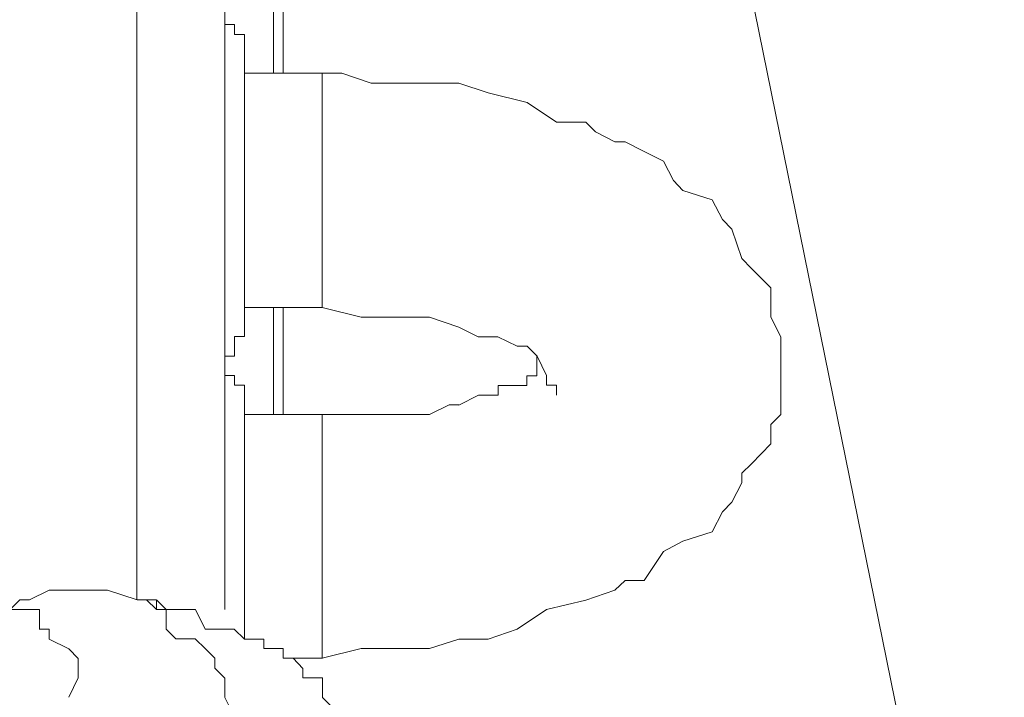
# Model space of a CAD drawing. Units: inches. Extents: x 5.8 to 23.3, y 8.2 to 20.4.
# Drawn here: x 20.3 to 20.4, y 14.3 to 14.4 of the extents above; entities that cross this region are included whole.
import ezdxf

# ---------------------------------------------------------------- set-up
doc = ezdxf.new("R2010")
doc.units = ezdxf.units.IN
doc.header["$MEASUREMENT"] = 0
doc.layers.add('Vrstva 1', color=7, linetype='Continuous')

msp = doc.modelspace()

# ---------------------------------------------------------------- linework, layer by layer
at = {"layer": 'Vrstva 1', "lineweight": 18}
msp.add_open_spline([(5.81549, 10.69388), (5.81549, 10.69388), (23.29856, 10.69388), (23.29856, 10.69388), (23.29856, 10.69388), (23.29856, 10.69388), (23.29856, 19.41324), (23.29856, 19.41324), (23.29856, 19.41324), (23.29856, 19.41324), (5.81549, 19.41324), (5.81549, 19.41324), (5.81549, 19.41324), (5.81549, 19.41324), (5.81549, 10.69388), (5.81549, 10.69388)], degree=3, knots=[0, 0, 0, 0, 0.25, 0.25, 0.25, 0.25, 0.5, 0.5, 0.5, 0.5, 0.75, 0.75, 0.75, 0.75, 1, 1, 1, 1], dxfattribs=at)
at = {"layer": 'Vrstva 1', "lineweight": 9}
for points in [[(20.28398, 14.47847), (20.28398, 14.47847), (20.28398, 14.29746), (20.28398, 14.29746)], [(20.29329, 14.4764), (20.29329, 14.4764), (20.29329, 14.29644), (20.29329, 14.29644)], [(20.33465, 14.43296), (20.33465, 14.43296), (20.37395, 14.23954), (20.37395, 14.23954)], [(20.29846, 14.36574), (20.29846, 14.36574), (20.29846, 14.35332), (20.29846, 14.35332)], [(20.29948, 14.35334), (20.29948, 14.35334), (20.29948, 14.36575), (20.29948, 14.36575)], [(20.29329, 14.3585), (20.29329, 14.3585), (20.29329, 14.3585), (20.29329, 14.3585)], [(20.29537, 14.35436), (20.29537, 14.35436), (20.29537, 14.35436), (20.29537, 14.35436)], [(20.30362, 14.35334), (20.30362, 14.35334), (20.29537, 14.35334), (20.29537, 14.35334)], [(20.30362, 14.33057), (20.30362, 14.33057), (20.30362, 14.35336), (20.30362, 14.35336)], [(20.30362, 14.33057), (20.30362, 14.33057), (20.30362, 14.32849), (20.30362, 14.32849)], [(20.29537, 14.32849), (20.29537, 14.32849), (20.30362, 14.32849), (20.30362, 14.32849)], [(20.29846, 14.32849), (20.29846, 14.32849), (20.29846, 14.31713), (20.29846, 14.31713)], [(20.29948, 14.31711), (20.29948, 14.31711), (20.29948, 14.32847), (20.29948, 14.32847)], [(20.29537, 14.32642), (20.29537, 14.32642), (20.29537, 14.32642), (20.29537, 14.32642)], [(20.29329, 14.32333), (20.29329, 14.32333), (20.29329, 14.32333), (20.29329, 14.32333)], [(20.30362, 14.31714), (20.30362, 14.31714), (20.29537, 14.31714), (20.29537, 14.31714)], [(20.30362, 14.29332), (20.30362, 14.29332), (20.30362, 14.31713), (20.30362, 14.31713)], [(20.30362, 14.29332), (20.30362, 14.29332), (20.30362, 14.29127), (20.30362, 14.29127)], [(20.30362, 14.29128), (20.30362, 14.29128), (20.2995, 14.29128), (20.2995, 14.29128)]]:
    msp.add_open_spline(points, degree=3, dxfattribs=at)
for points, knots in [([(20.29431, 14.3585), (20.29431, 14.3585), (20.29431, 14.3585), (20.29431, 14.3585), (20.29431, 14.3585), (20.29431, 14.3585), (20.29329, 14.3585), (20.29329, 14.3585)], [0, 0, 0, 0, 0.5, 0.5, 0.5, 0.5, 1, 1, 1, 1]), ([(20.29537, 14.35745), (20.29537, 14.35745), (20.29537, 14.35745), (20.29537, 14.35745), (20.29537, 14.35745), (20.29537, 14.35745), (20.29431, 14.35745), (20.29431, 14.35745), (20.29431, 14.35745), (20.29431, 14.35745), (20.29431, 14.35851), (20.29431, 14.35851)], [0, 0, 0, 0, 0.333333, 0.333333, 0.333333, 0.333333, 0.666667, 0.666667, 0.666667, 0.666667, 1, 1, 1, 1]), ([(20.29537, 14.35537), (20.29537, 14.35537), (20.29537, 14.35537), (20.29537, 14.35537), (20.29537, 14.35537), (20.29537, 14.35537), (20.29537, 14.35746), (20.29537, 14.35746)], [0, 0, 0, 0, 0.5, 0.5, 0.5, 0.5, 1, 1, 1, 1]), ([(20.29537, 14.35436), (20.29537, 14.35436), (20.29537, 14.35436), (20.29537, 14.35436), (20.29537, 14.35436), (20.29537, 14.35436), (20.29537, 14.35538), (20.29537, 14.35538)], [0, 0, 0, 0, 0.5, 0.5, 0.5, 0.5, 1, 1, 1, 1]), ([(20.29537, 14.35228), (20.29537, 14.35228), (20.29537, 14.35228), (20.29537, 14.35228), (20.29537, 14.35228), (20.29537, 14.35228), (20.29537, 14.35334), (20.29537, 14.35334), (20.29537, 14.35334), (20.29537, 14.35334), (20.29537, 14.35437), (20.29537, 14.35437)], [0, 0, 0, 0, 0.333333, 0.333333, 0.333333, 0.333333, 0.666667, 0.666667, 0.666667, 0.666667, 1, 1, 1, 1]), ([(20.30362, 14.29128), (20.30362, 14.29128), (20.30775, 14.2923), (20.30775, 14.2923), (20.30775, 14.2923), (20.30775, 14.2923), (20.31191, 14.2923), (20.31191, 14.2923), (20.31191, 14.2923), (20.31191, 14.2923), (20.31498, 14.2923), (20.31498, 14.2923), (20.31498, 14.2923), (20.31498, 14.2923), (20.31809, 14.29332), (20.31809, 14.29332), (20.31809, 14.29332), (20.31809, 14.29332), (20.32123, 14.29332), (20.32123, 14.29332), (20.32123, 14.29332), (20.32123, 14.29332), (20.3243, 14.29438), (20.3243, 14.29438), (20.3243, 14.29438), (20.3243, 14.29438), (20.3274, 14.29646), (20.3274, 14.29646), (20.3274, 14.29646), (20.3274, 14.29646), (20.33156, 14.29745), (20.33156, 14.29745), (20.33156, 14.29745), (20.33156, 14.29745), (20.33463, 14.29851), (20.33463, 14.29851), (20.33463, 14.29851), (20.33463, 14.29851), (20.33573, 14.29953), (20.33573, 14.29953), (20.33573, 14.29953), (20.33573, 14.29953), (20.33774, 14.29953), (20.33774, 14.29953), (20.33774, 14.29953), (20.33774, 14.29953), (20.33982, 14.3026), (20.33982, 14.3026), (20.33982, 14.3026), (20.33982, 14.3026), (20.34187, 14.3037), (20.34187, 14.3037), (20.34187, 14.3037), (20.34187, 14.3037), (20.34497, 14.30468), (20.34497, 14.30468), (20.34497, 14.30468), (20.34497, 14.30468), (20.34606, 14.3068), (20.34606, 14.3068), (20.34606, 14.3068), (20.34606, 14.3068), (20.34705, 14.30782), (20.34705, 14.30782), (20.34705, 14.30782), (20.34705, 14.30782), (20.34811, 14.30987), (20.34811, 14.30987), (20.34811, 14.30987), (20.34811, 14.30987), (20.34811, 14.31093), (20.34811, 14.31093), (20.34811, 14.31093), (20.34811, 14.31093), (20.34913, 14.31192), (20.34913, 14.31192), (20.34913, 14.31192), (20.34913, 14.31192), (20.35118, 14.31403), (20.35118, 14.31403), (20.35118, 14.31403), (20.35118, 14.31403), (20.35118, 14.31608), (20.35118, 14.31608), (20.35118, 14.31608), (20.35118, 14.31608), (20.35224, 14.31714), (20.35224, 14.31714), (20.35224, 14.31714), (20.35224, 14.31714), (20.35224, 14.31816), (20.35224, 14.31816), (20.35224, 14.31816), (20.35224, 14.31816), (20.35224, 14.32024), (20.35224, 14.32024), (20.35224, 14.32024), (20.35224, 14.32024), (20.35224, 14.32126), (20.35224, 14.32126), (20.35224, 14.32126), (20.35224, 14.32126), (20.35224, 14.32437), (20.35224, 14.32437), (20.35224, 14.32437), (20.35224, 14.32437), (20.35224, 14.32539), (20.35224, 14.32539), (20.35224, 14.32539), (20.35224, 14.32539), (20.35118, 14.32747), (20.35118, 14.32747), (20.35118, 14.32747), (20.35118, 14.32747), (20.35118, 14.33058), (20.35118, 14.33058), (20.35118, 14.33058), (20.35118, 14.33058), (20.34913, 14.33262), (20.34913, 14.33262), (20.34913, 14.33262), (20.34913, 14.33262), (20.34811, 14.33368), (20.34811, 14.33368), (20.34811, 14.33368), (20.34811, 14.33368), (20.34705, 14.33679), (20.34705, 14.33679), (20.34705, 14.33679), (20.34705, 14.33679), (20.34606, 14.33781), (20.34606, 14.33781), (20.34606, 14.33781), (20.34606, 14.33781), (20.34497, 14.33989), (20.34497, 14.33989), (20.34497, 14.33989), (20.34497, 14.33989), (20.34187, 14.34091), (20.34187, 14.34091), (20.34187, 14.34091), (20.34187, 14.34091), (20.34088, 14.34194), (20.34088, 14.34194), (20.34088, 14.34194), (20.34088, 14.34194), (20.33982, 14.34402), (20.33982, 14.34402), (20.33982, 14.34402), (20.33982, 14.34402), (20.33774, 14.34504), (20.33774, 14.34504), (20.33774, 14.34504), (20.33774, 14.34504), (20.33573, 14.34607), (20.33573, 14.34607), (20.33573, 14.34607), (20.33573, 14.34607), (20.33463, 14.34607), (20.33463, 14.34607), (20.33463, 14.34607), (20.33463, 14.34607), (20.33259, 14.34712), (20.33259, 14.34712), (20.33259, 14.34712), (20.33259, 14.34712), (20.33156, 14.34815), (20.33156, 14.34815), (20.33156, 14.34815), (20.33156, 14.34815), (20.32846, 14.34815), (20.32846, 14.34815), (20.32846, 14.34815), (20.32846, 14.34815), (20.32536, 14.35023), (20.32536, 14.35023), (20.32536, 14.35023), (20.32536, 14.35023), (20.32123, 14.35125), (20.32123, 14.35125), (20.32123, 14.35125), (20.32123, 14.35125), (20.31809, 14.35227), (20.31809, 14.35227), (20.31809, 14.35227), (20.31809, 14.35227), (20.314, 14.35227), (20.314, 14.35227), (20.314, 14.35227), (20.314, 14.35227), (20.31191, 14.35227), (20.31191, 14.35227), (20.31191, 14.35227), (20.31191, 14.35227), (20.30881, 14.35227), (20.30881, 14.35227), (20.30881, 14.35227), (20.30881, 14.35227), (20.30571, 14.35333), (20.30571, 14.35333), (20.30571, 14.35333), (20.30571, 14.35333), (20.30362, 14.35333), (20.30362, 14.35333)], [0, 0, 0, 0, 0.019608, 0.019608, 0.019608, 0.019608, 0.039216, 0.039216, 0.039216, 0.039216, 0.058824, 0.058824, 0.058824, 0.058824, 0.078431, 0.078431, 0.078431, 0.078431, 0.098039, 0.098039, 0.098039, 0.098039, 0.117647, 0.117647, 0.117647, 0.117647, 0.137255, 0.137255, 0.137255, 0.137255, 0.156863, 0.156863, 0.156863, 0.156863, 0.176471, 0.176471, 0.176471, 0.176471, 0.196078, 0.196078, 0.196078, 0.196078, 0.215686, 0.215686, 0.215686, 0.215686, 0.235294, 0.235294, 0.235294, 0.235294, 0.254902, 0.254902, 0.254902, 0.254902, 0.27451, 0.27451, 0.27451, 0.27451, 0.294118, 0.294118, 0.294118, 0.294118, 0.313725, 0.313725, 0.313725, 0.313725, 0.333333, 0.333333, 0.333333, 0.333333, 0.352941, 0.352941, 0.352941, 0.352941, 0.372549, 0.372549, 0.372549, 0.372549, 0.392157, 0.392157, 0.392157, 0.392157, 0.411765, 0.411765, 0.411765, 0.411765, 0.431373, 0.431373, 0.431373, 0.431373, 0.45098, 0.45098, 0.45098, 0.45098, 0.470588, 0.470588, 0.470588, 0.470588, 0.490196, 0.490196, 0.490196, 0.490196, 0.509804, 0.509804, 0.509804, 0.509804, 0.529412, 0.529412, 0.529412, 0.529412, 0.54902, 0.54902, 0.54902, 0.54902, 0.568627, 0.568627, 0.568627, 0.568627, 0.588235, 0.588235, 0.588235, 0.588235, 0.607843, 0.607843, 0.607843, 0.607843, 0.627451, 0.627451, 0.627451, 0.627451, 0.647059, 0.647059, 0.647059, 0.647059, 0.666667, 0.666667, 0.666667, 0.666667, 0.686275, 0.686275, 0.686275, 0.686275, 0.705882, 0.705882, 0.705882, 0.705882, 0.72549, 0.72549, 0.72549, 0.72549, 0.745098, 0.745098, 0.745098, 0.745098, 0.764706, 0.764706, 0.764706, 0.764706, 0.784314, 0.784314, 0.784314, 0.784314, 0.803922, 0.803922, 0.803922, 0.803922, 0.823529, 0.823529, 0.823529, 0.823529, 0.843137, 0.843137, 0.843137, 0.843137, 0.862745, 0.862745, 0.862745, 0.862745, 0.882353, 0.882353, 0.882353, 0.882353, 0.901961, 0.901961, 0.901961, 0.901961, 0.921569, 0.921569, 0.921569, 0.921569, 0.941176, 0.941176, 0.941176, 0.941176, 0.960784, 0.960784, 0.960784, 0.960784, 0.980392, 0.980392, 0.980392, 0.980392, 1, 1, 1, 1]), ([(20.29537, 14.35021), (20.29537, 14.35021), (20.29537, 14.35021), (20.29537, 14.35021), (20.29537, 14.35021), (20.29537, 14.35021), (20.29537, 14.35127), (20.29537, 14.35127), (20.29537, 14.35127), (20.29537, 14.35127), (20.29537, 14.35229), (20.29537, 14.35229)], [0, 0, 0, 0, 0.333333, 0.333333, 0.333333, 0.333333, 0.666667, 0.666667, 0.666667, 0.666667, 1, 1, 1, 1]), ([(20.29537, 14.34814), (20.29537, 14.34814), (20.29537, 14.34814), (20.29537, 14.34814), (20.29537, 14.34814), (20.29537, 14.34814), (20.29537, 14.35022), (20.29537, 14.35022)], [0, 0, 0, 0, 0.5, 0.5, 0.5, 0.5, 1, 1, 1, 1]), ([(20.29537, 14.3461), (20.29537, 14.3461), (20.29537, 14.3461), (20.29537, 14.3461), (20.29537, 14.3461), (20.29537, 14.3461), (20.29537, 14.34712), (20.29537, 14.34712), (20.29537, 14.34712), (20.29537, 14.34712), (20.29537, 14.34814), (20.29537, 14.34814)], [0, 0, 0, 0, 0.333333, 0.333333, 0.333333, 0.333333, 0.666667, 0.666667, 0.666667, 0.666667, 1, 1, 1, 1]), ([(20.29537, 14.34403), (20.29537, 14.34403), (20.29537, 14.34403), (20.29537, 14.34403), (20.29537, 14.34403), (20.29537, 14.34403), (20.29537, 14.34505), (20.29537, 14.34505), (20.29537, 14.34505), (20.29537, 14.34505), (20.29537, 14.34611), (20.29537, 14.34611)], [0, 0, 0, 0, 0.333333, 0.333333, 0.333333, 0.333333, 0.666667, 0.666667, 0.666667, 0.666667, 1, 1, 1, 1]), ([(20.29537, 14.3409), (20.29537, 14.3409), (20.29537, 14.3409), (20.29537, 14.3409), (20.29537, 14.3409), (20.29537, 14.3409), (20.29537, 14.34196), (20.29537, 14.34196), (20.29537, 14.34196), (20.29537, 14.34196), (20.29537, 14.34404), (20.29537, 14.34404)], [0, 0, 0, 0, 0.333333, 0.333333, 0.333333, 0.333333, 0.666667, 0.666667, 0.666667, 0.666667, 1, 1, 1, 1]), ([(20.29537, 14.33988), (20.29537, 14.33988), (20.29537, 14.33988), (20.29537, 14.33988), (20.29537, 14.33988), (20.29537, 14.33988), (20.29537, 14.3409), (20.29537, 14.3409)], [0, 0, 0, 0, 0.5, 0.5, 0.5, 0.5, 1, 1, 1, 1]), ([(20.29537, 14.33781), (20.29537, 14.33781), (20.29537, 14.33781), (20.29537, 14.33781), (20.29537, 14.33781), (20.29537, 14.33781), (20.29537, 14.33886), (20.29537, 14.33886), (20.29537, 14.33886), (20.29537, 14.33886), (20.29537, 14.33989), (20.29537, 14.33989)], [0, 0, 0, 0, 0.333333, 0.333333, 0.333333, 0.333333, 0.666667, 0.666667, 0.666667, 0.666667, 1, 1, 1, 1]), ([(20.29537, 14.33471), (20.29537, 14.33471), (20.29537, 14.33471), (20.29537, 14.33471), (20.29537, 14.33471), (20.29537, 14.33471), (20.29537, 14.33679), (20.29537, 14.33679), (20.29537, 14.33679), (20.29537, 14.33679), (20.29537, 14.33782), (20.29537, 14.33782)], [0, 0, 0, 0, 0.333333, 0.333333, 0.333333, 0.333333, 0.666667, 0.666667, 0.666667, 0.666667, 1, 1, 1, 1]), ([(20.29537, 14.33264), (20.29537, 14.33264), (20.29537, 14.33264), (20.29537, 14.33264), (20.29537, 14.33264), (20.29537, 14.33264), (20.29537, 14.33366), (20.29537, 14.33366), (20.29537, 14.33366), (20.29537, 14.33366), (20.29537, 14.33472), (20.29537, 14.33472)], [0, 0, 0, 0, 0.333333, 0.333333, 0.333333, 0.333333, 0.666667, 0.666667, 0.666667, 0.666667, 1, 1, 1, 1]), ([(20.29537, 14.33162), (20.29537, 14.33162), (20.29537, 14.33162), (20.29537, 14.33162), (20.29537, 14.33162), (20.29537, 14.33162), (20.29537, 14.33265), (20.29537, 14.33265)], [0, 0, 0, 0, 0.5, 0.5, 0.5, 0.5, 1, 1, 1, 1]), ([(20.29537, 14.32849), (20.29537, 14.32849), (20.29537, 14.32849), (20.29537, 14.32849), (20.29537, 14.32849), (20.29537, 14.32849), (20.29537, 14.33057), (20.29537, 14.33057), (20.29537, 14.33057), (20.29537, 14.33057), (20.29537, 14.33163), (20.29537, 14.33163)], [0, 0, 0, 0, 0.333333, 0.333333, 0.333333, 0.333333, 0.666667, 0.666667, 0.666667, 0.666667, 1, 1, 1, 1]), ([(20.29537, 14.32642), (20.29537, 14.32642), (20.29537, 14.32642), (20.29537, 14.32642), (20.29537, 14.32642), (20.29537, 14.32642), (20.29537, 14.32748), (20.29537, 14.32748), (20.29537, 14.32748), (20.29537, 14.32748), (20.29537, 14.3285), (20.29537, 14.3285)], [0, 0, 0, 0, 0.333333, 0.333333, 0.333333, 0.333333, 0.666667, 0.666667, 0.666667, 0.666667, 1, 1, 1, 1]), ([(20.30362, 14.32849), (20.30362, 14.32849), (20.30775, 14.32747), (20.30775, 14.32747), (20.30775, 14.32747), (20.30775, 14.32747), (20.31191, 14.32747), (20.31191, 14.32747), (20.31191, 14.32747), (20.31191, 14.32747), (20.31498, 14.32747), (20.31498, 14.32747), (20.31498, 14.32747), (20.31498, 14.32747), (20.31809, 14.32641), (20.31809, 14.32641), (20.31809, 14.32641), (20.31809, 14.32641), (20.32017, 14.32539), (20.32017, 14.32539), (20.32017, 14.32539), (20.32017, 14.32539), (20.32123, 14.32539), (20.32123, 14.32539), (20.32123, 14.32539), (20.32123, 14.32539), (20.32225, 14.32539), (20.32225, 14.32539), (20.32225, 14.32539), (20.32225, 14.32539), (20.3243, 14.3244), (20.3243, 14.3244), (20.3243, 14.3244), (20.3243, 14.3244), (20.32536, 14.3244), (20.32536, 14.3244), (20.32536, 14.3244), (20.32536, 14.3244), (20.32641, 14.32331), (20.32641, 14.32331), (20.32641, 14.32331), (20.32641, 14.32331), (20.3274, 14.32126), (20.3274, 14.32126), (20.3274, 14.32126), (20.3274, 14.32126), (20.3274, 14.32024), (20.3274, 14.32024), (20.3274, 14.32024), (20.3274, 14.32024), (20.32846, 14.32024), (20.32846, 14.32024), (20.32846, 14.32024), (20.32846, 14.32024), (20.32846, 14.31918), (20.32846, 14.31918)], [0, 0, 0, 0, 0.071429, 0.071429, 0.071429, 0.071429, 0.142857, 0.142857, 0.142857, 0.142857, 0.214286, 0.214286, 0.214286, 0.214286, 0.285714, 0.285714, 0.285714, 0.285714, 0.357143, 0.357143, 0.357143, 0.357143, 0.428571, 0.428571, 0.428571, 0.428571, 0.5, 0.5, 0.5, 0.5, 0.571429, 0.571429, 0.571429, 0.571429, 0.642857, 0.642857, 0.642857, 0.642857, 0.714286, 0.714286, 0.714286, 0.714286, 0.785714, 0.785714, 0.785714, 0.785714, 0.857143, 0.857143, 0.857143, 0.857143, 0.928571, 0.928571, 0.928571, 0.928571, 1, 1, 1, 1]), ([(20.29537, 14.3254), (20.29537, 14.3254), (20.29537, 14.3254), (20.29537, 14.3254), (20.29537, 14.3254), (20.29537, 14.3254), (20.29537, 14.32642), (20.29537, 14.32642)], [0, 0, 0, 0, 0.5, 0.5, 0.5, 0.5, 1, 1, 1, 1]), ([(20.29537, 14.3254), (20.29537, 14.3254), (20.29537, 14.3254), (20.29537, 14.3254), (20.29537, 14.3254), (20.29537, 14.3254), (20.29537, 14.32642), (20.29537, 14.32642)], [0, 0, 0, 0, 0.5, 0.5, 0.5, 0.5, 1, 1, 1, 1]), ([(20.29431, 14.32438), (20.29431, 14.32438), (20.29431, 14.32438), (20.29431, 14.32438), (20.29431, 14.32438), (20.29431, 14.32438), (20.29431, 14.3254), (20.29431, 14.3254), (20.29431, 14.3254), (20.29431, 14.3254), (20.29537, 14.3254), (20.29537, 14.3254)], [0, 0, 0, 0, 0.333333, 0.333333, 0.333333, 0.333333, 0.666667, 0.666667, 0.666667, 0.666667, 1, 1, 1, 1]), ([(20.29329, 14.32333), (20.29329, 14.32333), (20.29329, 14.32333), (20.29329, 14.32333), (20.29329, 14.32333), (20.29329, 14.32333), (20.29431, 14.32333), (20.29431, 14.32333), (20.29431, 14.32333), (20.29431, 14.32333), (20.29431, 14.32438), (20.29431, 14.32438)], [0, 0, 0, 0, 0.333333, 0.333333, 0.333333, 0.333333, 0.666667, 0.666667, 0.666667, 0.666667, 1, 1, 1, 1]), ([(20.32639, 14.32333), (20.32639, 14.32333), (20.32639, 14.32124), (20.32639, 14.32124), (20.32639, 14.32124), (20.32639, 14.32124), (20.32533, 14.32124), (20.32533, 14.32124), (20.32533, 14.32124), (20.32533, 14.32124), (20.32533, 14.32022), (20.32533, 14.32022), (20.32533, 14.32022), (20.32533, 14.32022), (20.32431, 14.32022), (20.32431, 14.32022), (20.32431, 14.32022), (20.32431, 14.32022), (20.32227, 14.32022), (20.32227, 14.32022), (20.32227, 14.32022), (20.32227, 14.32022), (20.32227, 14.3192), (20.32227, 14.3192), (20.32227, 14.3192), (20.32227, 14.3192), (20.32121, 14.3192), (20.32121, 14.3192), (20.32121, 14.3192), (20.32121, 14.3192), (20.32018, 14.3192), (20.32018, 14.3192), (20.32018, 14.3192), (20.32018, 14.3192), (20.3181, 14.31814), (20.3181, 14.31814)], [0, 0, 0, 0, 0.111111, 0.111111, 0.111111, 0.111111, 0.222222, 0.222222, 0.222222, 0.222222, 0.333333, 0.333333, 0.333333, 0.333333, 0.444444, 0.444444, 0.444444, 0.444444, 0.555556, 0.555556, 0.555556, 0.555556, 0.666667, 0.666667, 0.666667, 0.666667, 0.777778, 0.777778, 0.777778, 0.777778, 0.888889, 0.888889, 0.888889, 0.888889, 1, 1, 1, 1]), ([(20.29537, 14.31816), (20.29537, 14.31816), (20.29537, 14.31816), (20.29537, 14.31816), (20.29537, 14.31816), (20.29537, 14.31816), (20.29537, 14.31919), (20.29537, 14.31919), (20.29537, 14.31919), (20.29537, 14.31919), (20.29537, 14.32025), (20.29537, 14.32025), (20.29537, 14.32025), (20.29537, 14.32025), (20.29431, 14.32025), (20.29431, 14.32025), (20.29431, 14.32025), (20.29431, 14.32025), (20.29431, 14.32127), (20.29431, 14.32127), (20.29431, 14.32127), (20.29431, 14.32127), (20.29328, 14.32127), (20.29328, 14.32127)], [0, 0, 0, 0, 0.166667, 0.166667, 0.166667, 0.166667, 0.333333, 0.333333, 0.333333, 0.333333, 0.5, 0.5, 0.5, 0.5, 0.666667, 0.666667, 0.666667, 0.666667, 0.833333, 0.833333, 0.833333, 0.833333, 1, 1, 1, 1]), ([(20.29537, 14.31714), (20.29537, 14.31714), (20.29537, 14.31714), (20.29537, 14.31714), (20.29537, 14.31714), (20.29537, 14.31714), (20.29537, 14.31816), (20.29537, 14.31816)], [0, 0, 0, 0, 0.5, 0.5, 0.5, 0.5, 1, 1, 1, 1]), ([(20.3181, 14.31816), (20.3181, 14.31816), (20.31708, 14.31816), (20.31708, 14.31816), (20.31708, 14.31816), (20.31708, 14.31816), (20.315, 14.31714), (20.315, 14.31714), (20.315, 14.31714), (20.315, 14.31714), (20.31292, 14.31714), (20.31292, 14.31714), (20.31292, 14.31714), (20.31292, 14.31714), (20.31193, 14.31714), (20.31193, 14.31714), (20.31193, 14.31714), (20.31193, 14.31714), (20.30879, 14.31714), (20.30879, 14.31714), (20.30879, 14.31714), (20.30879, 14.31714), (20.30674, 14.31714), (20.30674, 14.31714), (20.30674, 14.31714), (20.30674, 14.31714), (20.30568, 14.31714), (20.30568, 14.31714), (20.30568, 14.31714), (20.30568, 14.31714), (20.30364, 14.31714), (20.30364, 14.31714)], [0, 0, 0, 0, 0.125, 0.125, 0.125, 0.125, 0.25, 0.25, 0.25, 0.25, 0.375, 0.375, 0.375, 0.375, 0.5, 0.5, 0.5, 0.5, 0.625, 0.625, 0.625, 0.625, 0.75, 0.75, 0.75, 0.75, 0.875, 0.875, 0.875, 0.875, 1, 1, 1, 1]), ([(20.29537, 14.31402), (20.29537, 14.31402), (20.29537, 14.31402), (20.29537, 14.31402), (20.29537, 14.31402), (20.29537, 14.31402), (20.29537, 14.3161), (20.29537, 14.3161), (20.29537, 14.3161), (20.29537, 14.3161), (20.29537, 14.31715), (20.29537, 14.31715)], [0, 0, 0, 0, 0.333333, 0.333333, 0.333333, 0.333333, 0.666667, 0.666667, 0.666667, 0.666667, 1, 1, 1, 1]), ([(20.29537, 14.313), (20.29537, 14.313), (20.29537, 14.313), (20.29537, 14.313), (20.29537, 14.313), (20.29537, 14.313), (20.29537, 14.31402), (20.29537, 14.31402)], [0, 0, 0, 0, 0.5, 0.5, 0.5, 0.5, 1, 1, 1, 1]), ([(20.29537, 14.31092), (20.29537, 14.31092), (20.29537, 14.31092), (20.29537, 14.31092), (20.29537, 14.31092), (20.29537, 14.31092), (20.29537, 14.31194), (20.29537, 14.31194), (20.29537, 14.31194), (20.29537, 14.31194), (20.29537, 14.313), (20.29537, 14.313)], [0, 0, 0, 0, 0.333333, 0.333333, 0.333333, 0.333333, 0.666667, 0.666667, 0.666667, 0.666667, 1, 1, 1, 1]), ([(20.29537, 14.30783), (20.29537, 14.30783), (20.29537, 14.30783), (20.29537, 14.30783), (20.29537, 14.30783), (20.29537, 14.30783), (20.29537, 14.30988), (20.29537, 14.30988), (20.29537, 14.30988), (20.29537, 14.30988), (20.29537, 14.31094), (20.29537, 14.31094)], [0, 0, 0, 0, 0.333333, 0.333333, 0.333333, 0.333333, 0.666667, 0.666667, 0.666667, 0.666667, 1, 1, 1, 1]), ([(20.29537, 14.30576), (20.29537, 14.30576), (20.29537, 14.30678), (20.29537, 14.30678), (20.29537, 14.30678), (20.29537, 14.30678), (20.29537, 14.30784), (20.29537, 14.30784)], [0, 0, 0, 0, 0.5, 0.5, 0.5, 0.5, 1, 1, 1, 1]), ([(20.29537, 14.3047), (20.29537, 14.3047), (20.29537, 14.3047), (20.29537, 14.3047), (20.29537, 14.3047), (20.29537, 14.3047), (20.29537, 14.30576), (20.29537, 14.30576)], [0, 0, 0, 0, 0.5, 0.5, 0.5, 0.5, 1, 1, 1, 1]), ([(20.29537, 14.30263), (20.29537, 14.30263), (20.29537, 14.30263), (20.29537, 14.30263), (20.29537, 14.30263), (20.29537, 14.30263), (20.29537, 14.30369), (20.29537, 14.30369), (20.29537, 14.30369), (20.29537, 14.30369), (20.29537, 14.30471), (20.29537, 14.30471)], [0, 0, 0, 0, 0.333333, 0.333333, 0.333333, 0.333333, 0.666667, 0.666667, 0.666667, 0.666667, 1, 1, 1, 1]), ([(20.29537, 14.29954), (20.29537, 14.29954), (20.29537, 14.29954), (20.29537, 14.29954), (20.29537, 14.29954), (20.29537, 14.29954), (20.29537, 14.3006), (20.29537, 14.3006), (20.29537, 14.3006), (20.29537, 14.3006), (20.29537, 14.30264), (20.29537, 14.30264)], [0, 0, 0, 0, 0.333333, 0.333333, 0.333333, 0.333333, 0.666667, 0.666667, 0.666667, 0.666667, 1, 1, 1, 1]), ([(20.29537, 14.29852), (20.29537, 14.29852), (20.29537, 14.29852), (20.29537, 14.29852), (20.29537, 14.29852), (20.29537, 14.29852), (20.29537, 14.29954), (20.29537, 14.29954)], [0, 0, 0, 0, 0.5, 0.5, 0.5, 0.5, 1, 1, 1, 1]), ([(20.29537, 14.27782), (20.29537, 14.27782), (20.29537, 14.2799), (20.29537, 14.2799), (20.29537, 14.2799), (20.29537, 14.2799), (20.29537, 14.28301), (20.29537, 14.28301), (20.29537, 14.28301), (20.29537, 14.28301), (20.29431, 14.28399), (20.29431, 14.28399), (20.29431, 14.28399), (20.29431, 14.28399), (20.29431, 14.28505), (20.29431, 14.28505), (20.29431, 14.28505), (20.29431, 14.28505), (20.29328, 14.28713), (20.29328, 14.28713), (20.29328, 14.28713), (20.29328, 14.28713), (20.29328, 14.28918), (20.29328, 14.28918), (20.29328, 14.28918), (20.29328, 14.28918), (20.29223, 14.29024), (20.29223, 14.29024), (20.29223, 14.29024), (20.29223, 14.29024), (20.29223, 14.2913), (20.29223, 14.2913), (20.29223, 14.2913), (20.29223, 14.2913), (20.29124, 14.29228), (20.29124, 14.29228), (20.29124, 14.29228), (20.29124, 14.29228), (20.29014, 14.29334), (20.29014, 14.29334), (20.29014, 14.29334), (20.29014, 14.29334), (20.2881, 14.29334), (20.2881, 14.29334), (20.2881, 14.29334), (20.2881, 14.29334), (20.28708, 14.29437), (20.28708, 14.29437), (20.28708, 14.29437), (20.28708, 14.29437), (20.28708, 14.29645), (20.28708, 14.29645), (20.28708, 14.29645), (20.28708, 14.29645), (20.28605, 14.29645), (20.28605, 14.29645), (20.28605, 14.29645), (20.28605, 14.29645), (20.28499, 14.29747), (20.28499, 14.29747), (20.28499, 14.29747), (20.28499, 14.29747), (20.28401, 14.29747), (20.28401, 14.29747), (20.28401, 14.29747), (20.28401, 14.29747), (20.28087, 14.29849), (20.28087, 14.29849), (20.28087, 14.29849), (20.28087, 14.29849), (20.27981, 14.29849), (20.27981, 14.29849), (20.27981, 14.29849), (20.27981, 14.29849), (20.27882, 14.29849), (20.27882, 14.29849), (20.27882, 14.29849), (20.27882, 14.29849), (20.27674, 14.29849), (20.27674, 14.29849), (20.27674, 14.29849), (20.27674, 14.29849), (20.27466, 14.29849), (20.27466, 14.29849), (20.27466, 14.29849), (20.27466, 14.29849), (20.27258, 14.29747), (20.27258, 14.29747), (20.27258, 14.29747), (20.27258, 14.29747), (20.27155, 14.29747), (20.27155, 14.29747), (20.27155, 14.29747), (20.27155, 14.29747), (20.27053, 14.29645), (20.27053, 14.29645), (20.27053, 14.29645), (20.27053, 14.29645), (20.27155, 14.29645), (20.27155, 14.29645), (20.27155, 14.29645), (20.27155, 14.29645), (20.27258, 14.29645), (20.27258, 14.29645), (20.27258, 14.29645), (20.27258, 14.29645), (20.27363, 14.29645), (20.27363, 14.29645), (20.27363, 14.29645), (20.27363, 14.29645), (20.27363, 14.29437), (20.27363, 14.29437)], [0, 0, 0, 0, 0.035714, 0.035714, 0.035714, 0.035714, 0.071429, 0.071429, 0.071429, 0.071429, 0.107143, 0.107143, 0.107143, 0.107143, 0.142857, 0.142857, 0.142857, 0.142857, 0.178571, 0.178571, 0.178571, 0.178571, 0.214286, 0.214286, 0.214286, 0.214286, 0.25, 0.25, 0.25, 0.25, 0.285714, 0.285714, 0.285714, 0.285714, 0.321429, 0.321429, 0.321429, 0.321429, 0.357143, 0.357143, 0.357143, 0.357143, 0.392857, 0.392857, 0.392857, 0.392857, 0.428571, 0.428571, 0.428571, 0.428571, 0.464286, 0.464286, 0.464286, 0.464286, 0.5, 0.5, 0.5, 0.5, 0.535714, 0.535714, 0.535714, 0.535714, 0.571429, 0.571429, 0.571429, 0.571429, 0.607143, 0.607143, 0.607143, 0.607143, 0.642857, 0.642857, 0.642857, 0.642857, 0.678571, 0.678571, 0.678571, 0.678571, 0.714286, 0.714286, 0.714286, 0.714286, 0.75, 0.75, 0.75, 0.75, 0.785714, 0.785714, 0.785714, 0.785714, 0.821429, 0.821429, 0.821429, 0.821429, 0.857143, 0.857143, 0.857143, 0.857143, 0.892857, 0.892857, 0.892857, 0.892857, 0.928571, 0.928571, 0.928571, 0.928571, 0.964286, 0.964286, 0.964286, 0.964286, 1, 1, 1, 1]), ([(20.29537, 14.29644), (20.29537, 14.29644), (20.29537, 14.29644), (20.29537, 14.29644), (20.29537, 14.29644), (20.29537, 14.29644), (20.29537, 14.29747), (20.29537, 14.29747), (20.29537, 14.29747), (20.29537, 14.29747), (20.29537, 14.29852), (20.29537, 14.29852)], [0, 0, 0, 0, 0.333333, 0.333333, 0.333333, 0.333333, 0.666667, 0.666667, 0.666667, 0.666667, 1, 1, 1, 1]), ([(20.285, 14.29747), (20.285, 14.29747), (20.28606, 14.29747), (20.28606, 14.29747), (20.28606, 14.29747), (20.28606, 14.29747), (20.28606, 14.29644), (20.28606, 14.29644)], [0, 0, 0, 0, 0.5, 0.5, 0.5, 0.5, 1, 1, 1, 1]), ([(20.29948, 14.29128), (20.29948, 14.29128), (20.29948, 14.2923), (20.29948, 14.2923), (20.29948, 14.2923), (20.29948, 14.2923), (20.29846, 14.2923), (20.29846, 14.2923), (20.29846, 14.2923), (20.29846, 14.2923), (20.29743, 14.2923), (20.29743, 14.2923), (20.29743, 14.2923), (20.29743, 14.2923), (20.29743, 14.29332), (20.29743, 14.29332), (20.29743, 14.29332), (20.29743, 14.29332), (20.29539, 14.29332), (20.29539, 14.29332), (20.29539, 14.29332), (20.29539, 14.29332), (20.29429, 14.29438), (20.29429, 14.29438), (20.29429, 14.29438), (20.29429, 14.29438), (20.29331, 14.29438), (20.29331, 14.29438), (20.29331, 14.29438), (20.29331, 14.29438), (20.29225, 14.29438), (20.29225, 14.29438), (20.29225, 14.29438), (20.29225, 14.29438), (20.29122, 14.29438), (20.29122, 14.29438), (20.29122, 14.29438), (20.29122, 14.29438), (20.29017, 14.29646), (20.29017, 14.29646), (20.29017, 14.29646), (20.29017, 14.29646), (20.28816, 14.29646), (20.28816, 14.29646), (20.28816, 14.29646), (20.28816, 14.29646), (20.28706, 14.29646), (20.28706, 14.29646), (20.28706, 14.29646), (20.28706, 14.29646), (20.28607, 14.29745), (20.28607, 14.29745)], [0, 0, 0, 0, 0.076923, 0.076923, 0.076923, 0.076923, 0.153846, 0.153846, 0.153846, 0.153846, 0.230769, 0.230769, 0.230769, 0.230769, 0.307692, 0.307692, 0.307692, 0.307692, 0.384615, 0.384615, 0.384615, 0.384615, 0.461538, 0.461538, 0.461538, 0.461538, 0.538462, 0.538462, 0.538462, 0.538462, 0.615385, 0.615385, 0.615385, 0.615385, 0.692308, 0.692308, 0.692308, 0.692308, 0.769231, 0.769231, 0.769231, 0.769231, 0.846154, 0.846154, 0.846154, 0.846154, 0.923077, 0.923077, 0.923077, 0.923077, 1, 1, 1, 1]), ([(20.29537, 14.29332), (20.29537, 14.29332), (20.29537, 14.29332), (20.29537, 14.29332), (20.29537, 14.29332), (20.29537, 14.29332), (20.29537, 14.29438), (20.29537, 14.29438), (20.29537, 14.29438), (20.29537, 14.29438), (20.29537, 14.29646), (20.29537, 14.29646)], [0, 0, 0, 0, 0.333333, 0.333333, 0.333333, 0.333333, 0.666667, 0.666667, 0.666667, 0.666667, 1, 1, 1, 1]), ([(20.27361, 14.29437), (20.27361, 14.29437), (20.27361, 14.29437), (20.27361, 14.29437), (20.27361, 14.29437), (20.27361, 14.29437), (20.27467, 14.29437), (20.27467, 14.29437), (20.27467, 14.29437), (20.27467, 14.29437), (20.27467, 14.29331), (20.27467, 14.29331), (20.27467, 14.29331), (20.27467, 14.29331), (20.27675, 14.29229), (20.27675, 14.29229), (20.27675, 14.29229), (20.27675, 14.29229), (20.27774, 14.29127), (20.27774, 14.29127), (20.27774, 14.29127), (20.27774, 14.29127), (20.27774, 14.29025), (20.27774, 14.29025), (20.27774, 14.29025), (20.27774, 14.29025), (20.27774, 14.28919), (20.27774, 14.28919), (20.27774, 14.28919), (20.27774, 14.28919), (20.27675, 14.28714), (20.27675, 14.28714)], [0, 0, 0, 0, 0.125, 0.125, 0.125, 0.125, 0.25, 0.25, 0.25, 0.25, 0.375, 0.375, 0.375, 0.375, 0.5, 0.5, 0.5, 0.5, 0.625, 0.625, 0.625, 0.625, 0.75, 0.75, 0.75, 0.75, 0.875, 0.875, 0.875, 0.875, 1, 1, 1, 1]), ([(20.30777, 14.27575), (20.30777, 14.27575), (20.30777, 14.27677), (20.30777, 14.27677), (20.30777, 14.27677), (20.30777, 14.27677), (20.30777, 14.27783), (20.30777, 14.27783), (20.30777, 14.27783), (20.30777, 14.27783), (20.30671, 14.27885), (20.30671, 14.27885), (20.30671, 14.27885), (20.30671, 14.27885), (20.30671, 14.27987), (20.30671, 14.27987), (20.30671, 14.27987), (20.30671, 14.27987), (20.30569, 14.28093), (20.30569, 14.28093), (20.30569, 14.28093), (20.30569, 14.28093), (20.30569, 14.28298), (20.30569, 14.28298), (20.30569, 14.28298), (20.30569, 14.28298), (20.30569, 14.284), (20.30569, 14.284), (20.30569, 14.284), (20.30569, 14.284), (20.30569, 14.28506), (20.30569, 14.28506), (20.30569, 14.28506), (20.30569, 14.28506), (20.30467, 14.28608), (20.30467, 14.28608), (20.30467, 14.28608), (20.30467, 14.28608), (20.30364, 14.28711), (20.30364, 14.28711), (20.30364, 14.28711), (20.30364, 14.28711), (20.30364, 14.28919), (20.30364, 14.28919), (20.30364, 14.28919), (20.30364, 14.28919), (20.30156, 14.28919), (20.30156, 14.28919), (20.30156, 14.28919), (20.30156, 14.28919), (20.30156, 14.29021), (20.30156, 14.29021), (20.30156, 14.29021), (20.30156, 14.29021), (20.30054, 14.2913), (20.30054, 14.2913), (20.30054, 14.2913), (20.30054, 14.2913), (20.29948, 14.2913), (20.29948, 14.2913)], [0, 0, 0, 0, 0.066667, 0.066667, 0.066667, 0.066667, 0.133333, 0.133333, 0.133333, 0.133333, 0.2, 0.2, 0.2, 0.2, 0.266667, 0.266667, 0.266667, 0.266667, 0.333333, 0.333333, 0.333333, 0.333333, 0.4, 0.4, 0.4, 0.4, 0.466667, 0.466667, 0.466667, 0.466667, 0.533333, 0.533333, 0.533333, 0.533333, 0.6, 0.6, 0.6, 0.6, 0.666667, 0.666667, 0.666667, 0.666667, 0.733333, 0.733333, 0.733333, 0.733333, 0.8, 0.8, 0.8, 0.8, 0.866667, 0.866667, 0.866667, 0.866667, 0.933333, 0.933333, 0.933333, 0.933333, 1, 1, 1, 1])]:
    msp.add_open_spline(points, degree=3, knots=knots, dxfattribs=at)

doc.saveas('drawing.dxf')
